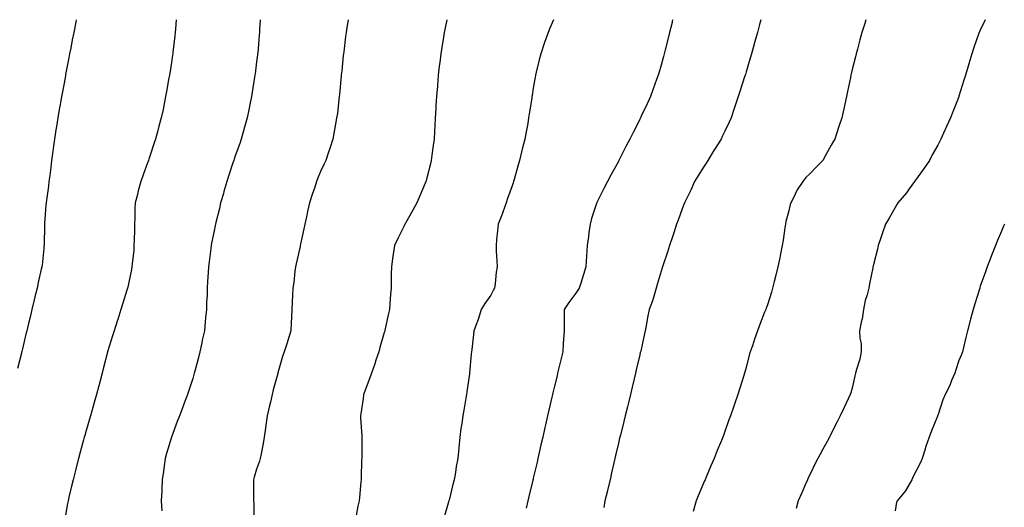
# Model space of a CAD drawing. Units: inches. Extents: x 957923 to 960563, y 7353338 to 7355978.
# Drawn here: x 959667 to 960129, y 7355749 to 7355978 of the extents above; entities that cross this region are included whole.
import ezdxf

# ---------------------------------------------------------------- set-up
doc = ezdxf.new("R2010")
doc.units = ezdxf.units.IN
doc.header["$MEASUREMENT"] = 0
doc.layers.add('Contour_95797353', color=7, linetype='Continuous', true_color=0xafe5f7)

msp = doc.modelspace()

# ---------------------------------------------------------------- linework, layer by layer
at = {"layer": 'Contour_95797353'}
for points in [[(959693.34, 7355978, 3325), (959693.15, 7355977.01, 3325), (959693.12, 7355976.86, 3325), (959692.16, 7355971.92, 3325), (959691.49, 7355968.48, 3325), (959690.75, 7355964.62, 3325), (959690.23, 7355961.92, 3325), (959689.87, 7355960.1, 3325), (959688.34, 7355952.21, 3325), (959688.28, 7355951.92, 3325), (959688.25, 7355951.72, 3325), (959688.05, 7355950.71, 3325), (959686.65, 7355943.32, 3325), (959686.39, 7355941.92, 3325), (959686.04, 7355939.91, 3325), (959685.12, 7355934.85, 3325), (959684.62, 7355931.92, 3325), (959683.99, 7355927.86, 3325), (959683.72, 7355926.24, 3325), (959683.07, 7355921.92, 3325), (959682.47, 7355917.49, 3325), (959682.32, 7355916.19, 3325), (959681.77, 7355911.92, 3325), (959681.34, 7355908.62, 3325), (959680.87, 7355904.74, 3325), (959680.52, 7355901.92, 3325), (959680.24, 7355899.73, 3325), (959679.32, 7355893.19, 3325), (959679.15, 7355891.92, 3325), (959679.1, 7355890.87, 3325), (959678.42, 7355882.29, 3325), (959678.4, 7355881.92, 3325), (959678.4, 7355881.57, 3325), (959678.2, 7355872.07, 3325), (959678.2, 7355871.92, 3325), (959678.18, 7355871.79, 3325), (959678.05, 7355870.52, 3325), (959677.25, 7355862.73, 3325), (959677.16, 7355861.92, 3325), (959676.92, 7355860.79, 3325), (959675.44, 7355854.53, 3325), (959674.93, 7355851.92, 3325), (959673.94, 7355847.81, 3325), (959673.59, 7355846.38, 3325), (959672.52, 7355841.92, 3325), (959671.64, 7355838.32, 3325), (959670.76, 7355834.63, 3325), (959670.1, 7355831.92, 3325), (959669.7, 7355830.27, 3325), (959668.05, 7355823.45, 3325), (959667.76, 7355822.22, 3325), (959667.68, 7355821.92, 3325), (959667.55, 7355821.42, 3325), (959665.77, 7355814.2, 3325)], [(959740.31, 7355978, 3326), (959739.91, 7355973.77, 3326), (959739.75, 7355971.92, 3326), (959739.6, 7355970.37, 3326), (959738.69, 7355962.56, 3326), (959738.64, 7355961.92, 3326), (959738.57, 7355961.4, 3326), (959738.05, 7355957.83, 3326), (959737.23, 7355952.74, 3326), (959737.09, 7355951.92, 3326), (959736.87, 7355950.73, 3326), (959735.74, 7355944.24, 3326), (959735.27, 7355941.92, 3326), (959734.58, 7355938.45, 3326), (959734.09, 7355935.87, 3326), (959733.26, 7355931.92, 3326), (959732.06, 7355927.91, 3326), (959731.45, 7355925.31, 3326), (959730.52, 7355921.92, 3326), (959729.88, 7355920.09, 3326), (959728.05, 7355914.3, 3326), (959727.44, 7355912.52, 3326), (959727.28, 7355911.92, 3326), (959726.87, 7355910.74, 3326), (959724.81, 7355905.16, 3326), (959723.72, 7355901.92, 3326), (959722.42, 7355897.56, 3326), (959722.03, 7355895.91, 3326), (959720.96, 7355891.92, 3326), (959720.82, 7355889.15, 3326), (959720.84, 7355884.72, 3326), (959720.73, 7355881.92, 3326), (959720.69, 7355879.29, 3326), (959720.5, 7355874.37, 3326), (959720.46, 7355871.92, 3326), (959720.33, 7355869.65, 3326), (959719.55, 7355863.43, 3326), (959719.45, 7355861.92, 3326), (959719.26, 7355860.7, 3326), (959718.05, 7355854.72, 3326), (959717.54, 7355852.42, 3326), (959717.41, 7355851.92, 3326), (959717.12, 7355850.99, 3326), (959715.18, 7355844.79, 3326), (959714.27, 7355841.92, 3326), (959712.79, 7355837.19, 3326), (959712.54, 7355836.41, 3326), (959711.14, 7355831.92, 3326), (959710.4, 7355829.57, 3326), (959708.05, 7355822.04, 3326), (959708.02, 7355821.94, 3326), (959708.02, 7355821.92, 3326), (959708.01, 7355821.88, 3326), (959705.98, 7355813.99, 3326), (959705.45, 7355811.92, 3326), (959704.55, 7355808.43, 3326), (959703.94, 7355806.03, 3326), (959702.88, 7355801.92, 3326), (959701.81, 7355798.16, 3326), (959700.86, 7355794.74, 3326), (959700.07, 7355791.92, 3326), (959699.62, 7355790.35, 3326), (959698.05, 7355785.09, 3326), (959697.32, 7355782.65, 3326), (959697.08, 7355781.92, 3326), (959696.71, 7355780.58, 3326), (959695.15, 7355774.82, 3326), (959694.33, 7355771.92, 3326), (959693.11, 7355766.98, 3326), (959693.08, 7355766.89, 3326), (959691.84, 7355761.92, 3326), (959691.11, 7355758.86, 3326), (959689.91, 7355753.77, 3326), (959689.46, 7355751.92, 3326), (959689.25, 7355750.72, 3326), (959688.05, 7355744.31, 3326)], [(959779.8, 7355978, 3327), (959779.5, 7355973.37, 3327), (959779.39, 7355971.92, 3327), (959779.27, 7355970.7, 3327), (959778.57, 7355962.44, 3327), (959778.52, 7355961.92, 3327), (959778.46, 7355961.51, 3327), (959778.05, 7355958.18, 3327), (959777.36, 7355952.62, 3327), (959777.28, 7355951.92, 3327), (959777.14, 7355951.01, 3327), (959775.99, 7355943.98, 3327), (959775.69, 7355941.92, 3327), (959775.09, 7355938.96, 3327), (959774.38, 7355935.59, 3327), (959773.67, 7355931.92, 3327), (959772.45, 7355927.52, 3327), (959771.96, 7355925.83, 3327), (959770.85, 7355921.92, 3327), (959770.16, 7355919.81, 3327), (959768.05, 7355913.99, 3327), (959767.5, 7355912.47, 3327), (959767.31, 7355911.92, 3327), (959766.94, 7355910.81, 3327), (959765.07, 7355904.9, 3327), (959764.03, 7355901.92, 3327), (959762.73, 7355897.24, 3327), (959762.45, 7355896.32, 3327), (959761.17, 7355891.92, 3327), (959760.62, 7355889.35, 3327), (959758.94, 7355882.8, 3327), (959758.72, 7355881.92, 3327), (959758.61, 7355881.37, 3327), (959758.05, 7355878.81, 3327), (959756.91, 7355873.06, 3327), (959756.73, 7355871.92, 3327), (959756.58, 7355870.45, 3327), (959755.74, 7355864.23, 3327), (959755.51, 7355861.92, 3327), (959755.38, 7355859.26, 3327), (959755.01, 7355854.96, 3327), (959754.88, 7355851.92, 3327), (959754.76, 7355848.63, 3327), (959754.57, 7355845.39, 3327), (959754.46, 7355841.92, 3327), (959754.09, 7355837.96, 3327), (959753.93, 7355836.04, 3327), (959753.54, 7355831.92, 3327), (959752.56, 7355827.41, 3327), (959752.28, 7355826.15, 3327), (959751.35, 7355821.92, 3327), (959750.69, 7355819.28, 3327), (959748.97, 7355812.84, 3327), (959748.73, 7355811.92, 3327), (959748.59, 7355811.38, 3327), (959748.05, 7355809.51, 3327), (959746.18, 7355803.79, 3327), (959745.53, 7355801.92, 3327), (959744.06, 7355797.93, 3327), (959743.53, 7355796.44, 3327), (959741.79, 7355791.92, 3327), (959740.77, 7355789.19, 3327), (959738.05, 7355781.92, 3327), (959735.8, 7355774.17, 3327), (959735.17, 7355771.92, 3327), (959734.63, 7355768.5, 3327), (959734.27, 7355765.7, 3327), (959733.65, 7355761.92, 3327), (959733.48, 7355757.35, 3327), (959733.48, 7355756.49, 3327), (959733.29, 7355751.92, 3327), (959733.47, 7355747.34, 3327)], [(959821.05, 7355978, 3328), (959820.47, 7355974.34, 3328), (959820.09, 7355971.92, 3328), (959819.87, 7355970.1, 3328), (959818.97, 7355962.84, 3328), (959818.86, 7355961.92, 3328), (959818.79, 7355961.18, 3328), (959818.05, 7355954.01, 3328), (959817.85, 7355952.11, 3328), (959817.83, 7355951.92, 3328), (959817.8, 7355951.67, 3328), (959817.03, 7355942.93, 3328), (959816.89, 7355941.92, 3328), (959816.67, 7355940.54, 3328), (959815.99, 7355933.99, 3328), (959815.64, 7355931.92, 3328), (959815.11, 7355928.98, 3328), (959814.54, 7355925.43, 3328), (959813.88, 7355921.92, 3328), (959812.53, 7355917.44, 3328), (959811.91, 7355915.78, 3328), (959810.62, 7355911.92, 3328), (959809.74, 7355910.23, 3328), (959808.05, 7355906.73, 3328), (959806.73, 7355903.24, 3328), (959806.26, 7355901.92, 3328), (959805.38, 7355899.26, 3328), (959804.09, 7355895.88, 3328), (959802.97, 7355891.92, 3328), (959802.01, 7355887.96, 3328), (959801.5, 7355885.36, 3328), (959800.73, 7355881.92, 3328), (959800.26, 7355879.71, 3328), (959798.72, 7355872.59, 3328), (959798.58, 7355871.92, 3328), (959798.51, 7355871.46, 3328), (959798.05, 7355869.5, 3328), (959796.68, 7355863.28, 3328), (959796.37, 7355861.92, 3328), (959796.06, 7355859.93, 3328), (959795.49, 7355854.48, 3328), (959795.05, 7355851.92, 3328), (959794.87, 7355848.73, 3328), (959794.83, 7355845.14, 3328), (959794.61, 7355841.92, 3328), (959794.4, 7355838.27, 3328), (959794.36, 7355835.62, 3328), (959794.1, 7355831.92, 3328), (959792.66, 7355827.31, 3328), (959792.35, 7355826.21, 3328), (959791.03, 7355821.92, 3328), (959790.26, 7355819.72, 3328), (959788.05, 7355812.06, 3328), (959788.02, 7355811.95, 3328), (959788.01, 7355811.92, 3328), (959788, 7355811.87, 3328), (959785.85, 7355804.12, 3328), (959785.32, 7355801.92, 3328), (959784.52, 7355798.4, 3328), (959783.97, 7355796, 3328), (959783.1, 7355791.92, 3328), (959782.47, 7355787.5, 3328), (959782.22, 7355786.09, 3328), (959781.59, 7355781.92, 3328), (959781.07, 7355778.9, 3328), (959780.16, 7355774.03, 3328), (959779.79, 7355771.92, 3328), (959779.37, 7355770.6, 3328), (959778.05, 7355766.92, 3328), (959776.88, 7355763.09, 3328), (959776.68, 7355761.92, 3328), (959776.65, 7355760.53, 3328), (959776.67, 7355753.3, 3328), (959776.63, 7355751.92, 3328), (959776.8, 7355750.67, 3328), (959776.81, 7355743.16, 3328)], [(959867.44, 7355978, 3329), (959866.53, 7355973.45, 3329), (959866.22, 7355971.92, 3329), (959865.86, 7355969.73, 3329), (959865.04, 7355964.93, 3329), (959864.55, 7355961.92, 3329), (959864.09, 7355957.96, 3329), (959863.86, 7355956.11, 3329), (959863.39, 7355951.92, 3329), (959862.99, 7355946.98, 3329), (959862.98, 7355946.85, 3329), (959862.59, 7355941.92, 3329), (959862.34, 7355937.63, 3329), (959862.26, 7355936.12, 3329), (959862.01, 7355931.92, 3329), (959861.78, 7355928.19, 3329), (959861.63, 7355925.5, 3329), (959861.41, 7355921.92, 3329), (959861, 7355918.97, 3329), (959860.45, 7355914.32, 3329), (959860.14, 7355911.92, 3329), (959859.69, 7355910.27, 3329), (959858.05, 7355903.64, 3329), (959857.71, 7355902.27, 3329), (959857.62, 7355901.92, 3329), (959857.3, 7355901.17, 3329), (959854.75, 7355895.22, 3329), (959853.33, 7355891.92, 3329), (959851.47, 7355888.5, 3329), (959848.05, 7355882.5, 3329), (959847.84, 7355882.13, 3329), (959847.71, 7355881.92, 3329), (959847.38, 7355881.24, 3329), (959844.5, 7355875.48, 3329), (959842.82, 7355871.92, 3329), (959842.17, 7355867.8, 3329), (959841.98, 7355865.85, 3329), (959841.43, 7355861.92, 3329), (959841.35, 7355858.62, 3329), (959841.35, 7355855.22, 3329), (959841.26, 7355851.92, 3329), (959840.98, 7355849, 3329), (959840.7, 7355844.57, 3329), (959840.45, 7355841.92, 3329), (959840.01, 7355839.96, 3329), (959838.35, 7355832.23, 3329), (959838.28, 7355831.92, 3329), (959838.24, 7355831.73, 3329), (959838.05, 7355831.04, 3329), (959835.93, 7355824.04, 3329), (959835.51, 7355821.92, 3329), (959834.14, 7355818.01, 3329), (959833.6, 7355816.38, 3329), (959831.97, 7355811.92, 3329), (959831.02, 7355808.95, 3329), (959828.45, 7355802.32, 3329), (959828.3, 7355801.92, 3329), (959828.28, 7355801.69, 3329), (959828.05, 7355800.08, 3329), (959827.03, 7355792.93, 3329), (959826.87, 7355791.92, 3329), (959826.91, 7355790.78, 3329), (959827.44, 7355782.53, 3329), (959827.46, 7355781.92, 3329), (959827.47, 7355781.35, 3329), (959827.43, 7355772.54, 3329), (959827.44, 7355771.92, 3329), (959827.39, 7355771.25, 3329), (959827.21, 7355762.76, 3329), (959827.13, 7355761.92, 3329), (959827.07, 7355760.94, 3329), (959826.35, 7355753.61, 3329), (959826.25, 7355751.92, 3329), (959825.68, 7355749.55, 3329), (959824.85, 7355745.12, 3329)], [(959917.52, 7355978, 3330), (959915.9, 7355974.07, 3330), (959915.1, 7355971.92, 3330), (959913.38, 7355967.25, 3330), (959913.19, 7355966.78, 3330), (959911.58, 7355961.92, 3330), (959910.81, 7355959.16, 3330), (959909.46, 7355953.32, 3330), (959909.09, 7355951.92, 3330), (959908.92, 7355951.05, 3330), (959908.05, 7355945.78, 3330), (959907.51, 7355942.46, 3330), (959907.43, 7355941.92, 3330), (959907.33, 7355941.2, 3330), (959906.14, 7355933.84, 3330), (959905.87, 7355931.92, 3330), (959905.41, 7355929.28, 3330), (959904.64, 7355925.33, 3330), (959904.07, 7355921.92, 3330), (959902.84, 7355917.13, 3330), (959902.71, 7355916.57, 3330), (959901.53, 7355911.92, 3330), (959900.76, 7355909.21, 3330), (959899, 7355902.87, 3330), (959898.73, 7355901.92, 3330), (959898.58, 7355901.4, 3330), (959898.05, 7355899.93, 3330), (959895.98, 7355893.99, 3330), (959895.23, 7355891.92, 3330), (959893.67, 7355887.54, 3330), (959893.36, 7355886.61, 3330), (959891.52, 7355881.92, 3330), (959891.22, 7355878.75, 3330), (959890.81, 7355874.69, 3330), (959890.55, 7355871.92, 3330), (959890.67, 7355869.31, 3330), (959890.89, 7355864.76, 3330), (959891.01, 7355861.92, 3330), (959890.56, 7355859.41, 3330), (959890.13, 7355854, 3330), (959889.81, 7355851.92, 3330), (959889.22, 7355850.75, 3330), (959888.05, 7355848.54, 3330), (959885.25, 7355844.73, 3330), (959883.57, 7355841.92, 3330), (959882.33, 7355837.64, 3330), (959881.31, 7355835.18, 3330), (959880.18, 7355831.92, 3330), (959879.92, 7355830.06, 3330), (959879.21, 7355823.08, 3330), (959879.06, 7355821.92, 3330), (959878.94, 7355821.03, 3330), (959878.08, 7355811.95, 3330), (959878.08, 7355811.92, 3330), (959878.07, 7355811.9, 3330), (959878.05, 7355811.72, 3330), (959876.82, 7355803.16, 3330), (959876.65, 7355801.92, 3330), (959876.37, 7355800.24, 3330), (959875.35, 7355794.62, 3330), (959874.92, 7355791.92, 3330), (959874.45, 7355788.32, 3330), (959874.03, 7355785.95, 3330), (959873.57, 7355781.92, 3330), (959873.04, 7355776.93, 3330), (959873.04, 7355776.91, 3330), (959872.58, 7355771.92, 3330), (959871.87, 7355768.1, 3330), (959871.47, 7355765.34, 3330), (959870.88, 7355761.92, 3330), (959870.29, 7355759.69, 3330), (959868.47, 7355752.34, 3330), (959868.36, 7355751.92, 3330), (959868.29, 7355751.68, 3330), (959868.05, 7355750.84, 3330), (959866.05, 7355743.93, 3330)], [(959973.56, 7355978, 3331), (959973.37, 7355977.25, 3331), (959973.25, 7355976.73, 3331), (959972.05, 7355971.92, 3331), (959971.23, 7355968.73, 3331), (959970.01, 7355963.88, 3331), (959969.51, 7355961.92, 3331), (959969.2, 7355960.77, 3331), (959968.05, 7355956.59, 3331), (959967.03, 7355952.94, 3331), (959966.74, 7355951.92, 3331), (959966, 7355949.87, 3331), (959964.44, 7355945.53, 3331), (959963.13, 7355941.92, 3331), (959961.54, 7355938.43, 3331), (959958.75, 7355932.62, 3331), (959958.42, 7355931.92, 3331), (959958.29, 7355931.67, 3331), (959958.05, 7355931.19, 3331), (959954.9, 7355925.08, 3331), (959953.37, 7355921.92, 3331), (959951.58, 7355918.39, 3331), (959948.57, 7355912.43, 3331), (959948.3, 7355911.92, 3331), (959948.22, 7355911.76, 3331), (959948.05, 7355911.45, 3331), (959944.64, 7355905.33, 3331), (959942.92, 7355901.92, 3331), (959941.22, 7355898.74, 3331), (959938.05, 7355892.37, 3331), (959937.89, 7355892.08, 3331), (959937.83, 7355891.92, 3331), (959937.74, 7355891.61, 3331), (959935.39, 7355884.58, 3331), (959934.7, 7355881.92, 3331), (959934.22, 7355878.09, 3331), (959933.93, 7355876.04, 3331), (959933.43, 7355871.92, 3331), (959933.05, 7355866.92, 3331), (959932.68, 7355861.92, 3331), (959931.64, 7355858.32, 3331), (959930.34, 7355854.21, 3331), (959929.66, 7355851.92, 3331), (959929.05, 7355850.93, 3331), (959928.05, 7355849.53, 3331), (959924.8, 7355845.17, 3331), (959922.52, 7355841.92, 3331), (959922.51, 7355837.45, 3331), (959922.52, 7355836.4, 3331), (959922.53, 7355831.92, 3331), (959922.22, 7355827.75, 3331), (959922.15, 7355826.02, 3331), (959921.86, 7355821.92, 3331), (959921.13, 7355818.84, 3331), (959919.93, 7355813.81, 3331), (959919.49, 7355811.92, 3331), (959919.21, 7355810.76, 3331), (959918.05, 7355805.88, 3331), (959917.29, 7355802.68, 3331), (959917.11, 7355801.92, 3331), (959916.84, 7355800.7, 3331), (959915.4, 7355794.57, 3331), (959914.79, 7355791.92, 3331), (959913.82, 7355787.69, 3331), (959913.54, 7355786.44, 3331), (959912.49, 7355781.92, 3331), (959911.66, 7355778.3, 3331), (959910.84, 7355774.71, 3331), (959910.2, 7355771.92, 3331), (959909.8, 7355770.17, 3331), (959908.05, 7355762.6, 3331), (959907.92, 7355762.05, 3331), (959907.89, 7355761.92, 3331), (959907.84, 7355761.71, 3331), (959906.01, 7355753.96, 3331), (959905.53, 7355751.92, 3331), (959904.72, 7355748.59, 3331)], [(960014.91, 7355978, 3332), (960014.3, 7355975.67, 3332), (960013.32, 7355971.92, 3332), (960012.19, 7355967.78, 3332), (960011.56, 7355965.43, 3332), (960010.6, 7355961.92, 3332), (960010, 7355959.97, 3332), (960008.05, 7355953.5, 3332), (960007.68, 7355952.29, 3332), (960007.57, 7355951.92, 3332), (960007.35, 7355951.22, 3332), (960005.26, 7355944.71, 3332), (960004.37, 7355941.92, 3332), (960002.79, 7355937.19, 3332), (960002.49, 7355936.36, 3332), (960000.98, 7355931.92, 3332), (960000.07, 7355929.9, 3332), (959998.05, 7355925.71, 3332), (959996.83, 7355923.14, 3332), (959996.25, 7355921.92, 3332), (959993.19, 7355917.06, 3332), (959993.08, 7355916.89, 3332), (959990.1, 7355911.92, 3332), (959989.31, 7355910.66, 3332), (959988.05, 7355908.66, 3332), (959985.43, 7355904.53, 3332), (959983.84, 7355901.92, 3332), (959982, 7355897.97, 3332), (959979.96, 7355893.83, 3332), (959979.04, 7355891.92, 3332), (959978.78, 7355891.19, 3332), (959978.05, 7355889.18, 3332), (959976.12, 7355883.86, 3332), (959975.38, 7355881.92, 3332), (959974.04, 7355877.9, 3332), (959973.54, 7355876.43, 3332), (959972.01, 7355871.92, 3332), (959971.12, 7355868.85, 3332), (959969.05, 7355862.91, 3332), (959968.72, 7355861.92, 3332), (959968.57, 7355861.4, 3332), (959968.05, 7355859.86, 3332), (959966.3, 7355853.67, 3332), (959965.84, 7355851.92, 3332), (959964.77, 7355848.64, 3332), (959963.98, 7355845.99, 3332), (959962.52, 7355841.92, 3332), (959961.77, 7355838.19, 3332), (959961.18, 7355835.06, 3332), (959960.57, 7355831.92, 3332), (959960.12, 7355829.85, 3332), (959958.5, 7355822.36, 3332), (959958.4, 7355821.92, 3332), (959958.33, 7355821.64, 3332), (959958.05, 7355820.54, 3332), (959956.45, 7355813.52, 3332), (959956.07, 7355811.92, 3332), (959955.44, 7355809.31, 3332), (959954.54, 7355805.43, 3332), (959953.69, 7355801.92, 3332), (959952.59, 7355797.37, 3332), (959952.29, 7355796.16, 3332), (959951.25, 7355791.92, 3332), (959950.64, 7355789.33, 3332), (959948.95, 7355782.82, 3332), (959948.72, 7355781.92, 3332), (959948.61, 7355781.37, 3332), (959948.05, 7355779.16, 3332), (959946.71, 7355773.26, 3332), (959946.4, 7355771.92, 3332), (959945.9, 7355769.77, 3332), (959944.85, 7355765.12, 3332), (959944.09, 7355761.92, 3332), (959942.95, 7355757.02, 3332), (959942.89, 7355756.76, 3332), (959941.73, 7355751.92, 3332), (959941.13, 7355748.84, 3332)], [(960064.35, 7355978, 3333), (960063.8, 7355976.17, 3333), (960062.46, 7355971.92, 3333), (960061.5, 7355968.47, 3333), (960060.31, 7355964.17, 3333), (960059.68, 7355961.92, 3333), (960059.35, 7355960.63, 3333), (960058.05, 7355955.31, 3333), (960057.39, 7355952.59, 3333), (960057.23, 7355951.92, 3333), (960057.02, 7355950.89, 3333), (960055.67, 7355944.3, 3333), (960055.2, 7355941.92, 3333), (960054.4, 7355938.27, 3333), (960053.9, 7355936.07, 3333), (960053.01, 7355931.92, 3333), (960051.71, 7355928.25, 3333), (960050.47, 7355924.34, 3333), (960049.66, 7355921.92, 3333), (960049.08, 7355920.89, 3333), (960048.05, 7355919.03, 3333), (960045.5, 7355914.47, 3333), (960044.15, 7355911.92, 3333), (960041.13, 7355908.84, 3333), (960038.05, 7355905.68, 3333), (960036.17, 7355903.8, 3333), (960034.62, 7355901.92, 3333), (960031.97, 7355898.01, 3333), (960030.08, 7355893.95, 3333), (960029.02, 7355891.92, 3333), (960028.81, 7355891.16, 3333), (960028.05, 7355888.25, 3333), (960026.76, 7355883.21, 3333), (960026.6, 7355881.92, 3333), (960026.29, 7355880.17, 3333), (960025.52, 7355874.45, 3333), (960025.02, 7355871.92, 3333), (960024.22, 7355868.09, 3333), (960023.87, 7355866.1, 3333), (960022.91, 7355861.92, 3333), (960022.01, 7355857.97, 3333), (960021.17, 7355855.04, 3333), (960020.39, 7355851.92, 3333), (960019.92, 7355850.05, 3333), (960018.05, 7355844.07, 3333), (960017.47, 7355842.5, 3333), (960017.24, 7355841.92, 3333), (960016.73, 7355840.6, 3333), (960014.71, 7355835.26, 3333), (960013.39, 7355831.92, 3333), (960012.03, 7355827.94, 3333), (960011.01, 7355824.88, 3333), (960010.01, 7355821.92, 3333), (960009.53, 7355820.43, 3333), (960008.05, 7355814.69, 3333), (960007.46, 7355812.51, 3333), (960007.31, 7355811.92, 3333), (960007, 7355810.86, 3333), (960005.02, 7355804.95, 3333), (960004.18, 7355801.92, 3333), (960002.58, 7355797.39, 3333), (960002.13, 7355796, 3333), (960000.76, 7355791.92, 3333), (959999.97, 7355790, 3333), (959998.05, 7355784.53, 3333), (959997.35, 7355782.63, 3333), (959997.1, 7355781.92, 3333), (959996.44, 7355780.31, 3333), (959994.38, 7355775.59, 3333), (959992.97, 7355771.92, 3333), (959991.51, 7355768.46, 3333), (959989.26, 7355763.13, 3333), (959988.75, 7355761.92, 3333), (959988.54, 7355761.43, 3333), (959988.05, 7355760.26, 3333), (959985.58, 7355754.39, 3333), (959984.54, 7355751.92, 3333), (959983.17, 7355747.04, 3333)], [(960120.37, 7355978, 3334), (960118.05, 7355973.15, 3334), (960117.68, 7355972.29, 3334), (960117.53, 7355971.92, 3334), (960117.26, 7355971.13, 3334), (960115.05, 7355964.92, 3334), (960114.05, 7355961.92, 3334), (960112.68, 7355957.29, 3334), (960112.37, 7355956.24, 3334), (960111.1, 7355951.92, 3334), (960110.39, 7355949.57, 3334), (960108.05, 7355942.07, 3334), (960108.01, 7355941.96, 3334), (960108, 7355941.92, 3334), (960107.97, 7355941.84, 3334), (960105.2, 7355934.77, 3334), (960104.02, 7355931.92, 3334), (960102.14, 7355927.83, 3334), (960100.76, 7355924.63, 3334), (960099.56, 7355921.92, 3334), (960099.04, 7355920.94, 3334), (960098.05, 7355919.08, 3334), (960095.41, 7355914.56, 3334), (960094.22, 7355911.92, 3334), (960091.74, 7355908.23, 3334), (960088.05, 7355903.24, 3334), (960087.46, 7355902.51, 3334), (960087.09, 7355901.92, 3334), (960084.63, 7355898.5, 3334), (960083.33, 7355896.64, 3334), (960079.34, 7355891.92, 3334), (960078.81, 7355891.16, 3334), (960078.05, 7355889.86, 3334), (960075.25, 7355884.73, 3334), (960073.52, 7355881.92, 3334), (960072.09, 7355877.87, 3334), (960071.14, 7355875.01, 3334), (960070.08, 7355871.92, 3334), (960069.69, 7355870.28, 3334), (960068.05, 7355863.71, 3334), (960067.71, 7355862.27, 3334), (960067.63, 7355861.92, 3334), (960067.55, 7355861.42, 3334), (960066.04, 7355853.93, 3334), (960065.73, 7355851.92, 3334), (960064.93, 7355848.8, 3334), (960063.91, 7355846.06, 3334), (960063.14, 7355841.92, 3334), (960062.52, 7355837.45, 3334), (960062.08, 7355835.96, 3334), (960061.35, 7355831.92, 3334), (960061.52, 7355828.46, 3334), (960062.03, 7355825.9, 3334), (960062.16, 7355821.92, 3334), (960061.45, 7355818.52, 3334), (960059.88, 7355813.75, 3334), (960059.41, 7355811.92, 3334), (960059.19, 7355810.78, 3334), (960058.05, 7355805.55, 3334), (960057.25, 7355802.72, 3334), (960056.95, 7355801.92, 3334), (960055.98, 7355799.85, 3334), (960054.14, 7355795.83, 3334), (960052.27, 7355791.92, 3334), (960050.88, 7355789.09, 3334), (960048.05, 7355783.61, 3334), (960047.45, 7355782.52, 3334), (960047.14, 7355781.92, 3334), (960046.08, 7355779.94, 3334), (960043.95, 7355776.02, 3334), (960041.77, 7355771.92, 3334), (960040.49, 7355769.48, 3334), (960038.05, 7355764.53, 3334), (960037.23, 7355762.74, 3334), (960036.86, 7355761.92, 3334), (960035.94, 7355759.81, 3334), (960034.22, 7355755.75, 3334), (960032.49, 7355751.92, 3334), (960031.5, 7355748.47, 3334)], [(960129.41, 7355881.92, 3335), (960129.01, 7355880.96, 3335), (960128.05, 7355878.7, 3335), (960126.02, 7355873.95, 3335), (960125.14, 7355871.92, 3335), (960123.35, 7355867.22, 3335), (960123.19, 7355866.79, 3335), (960121.31, 7355861.92, 3335), (960120.44, 7355859.53, 3335), (960118.05, 7355852.8, 3335), (960117.83, 7355852.14, 3335), (960117.76, 7355851.92, 3335), (960117.62, 7355851.49, 3335), (960115.43, 7355844.54, 3335), (960114.68, 7355841.92, 3335), (960113.42, 7355837.3, 3335), (960113.26, 7355836.71, 3335), (960112.02, 7355831.92, 3335), (960111.25, 7355828.72, 3335), (960110.21, 7355824.08, 3335), (960109.7, 7355821.92, 3335), (960109.28, 7355820.69, 3335), (960108.05, 7355817.9, 3335), (960106.49, 7355813.48, 3335), (960106.06, 7355811.92, 3335), (960104.59, 7355808.46, 3335), (960103.74, 7355806.22, 3335), (960101.6, 7355801.92, 3335), (960100.53, 7355799.44, 3335), (960098.05, 7355792.11, 3335), (960098, 7355791.97, 3335), (960097.98, 7355791.92, 3335), (960097.94, 7355791.82, 3335), (960095.09, 7355784.87, 3335), (960093.99, 7355781.92, 3335), (960092.47, 7355777.5, 3335), (960091.98, 7355775.85, 3335), (960090.72, 7355771.92, 3335), (960089.92, 7355770.05, 3335), (960088.05, 7355766.4, 3335), (960086.54, 7355763.43, 3335), (960085.89, 7355761.92, 3335), (960083.14, 7355757.01, 3335), (960083.08, 7355756.89, 3335), (960078.93, 7355751.92, 3335), (960078.65, 7355751.33, 3335), (960078.05, 7355747.36, 3335)]]:
    msp.add_polyline3d(points, dxfattribs=at)

doc.saveas('drawing.dxf')
